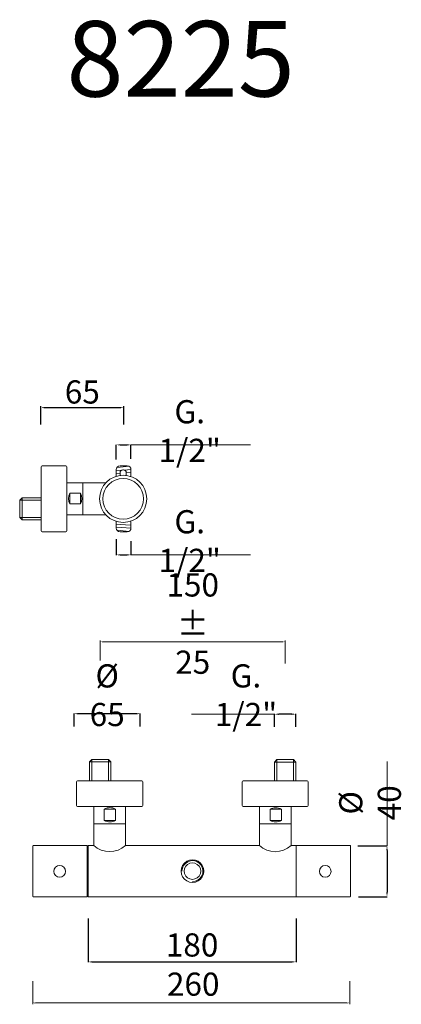
# Model space of a CAD drawing. Units: millimetres. Extents: x 11260 to 11606, y 1954 to 2847.
import ezdxf

# ---------------------------------------------------------------- set-up
doc = ezdxf.new("R2010")
doc.units = ezdxf.units.MM
doc.header["$MEASUREMENT"] = 0
doc.layers.get('Defpoints').update_dxf_attribs({"lineweight": 15})
for name, color, linetype, lineweight in [('idralica', 53, 'Continuous', 13), ('idraulica', 63, 'Continuous', 13), ('Livello 1', 7, 'Continuous', 15), ('QUOTE', 6, 'Continuous', 13)]:
    doc.layers.add(name, color=color, linetype=linetype, lineweight=lineweight)
doc.styles.get("Standard").update_dxf_attribs({"font": 'ARIALUNI.TTF'})
doc.dimstyles.new('ISO-25', dxfattribs={"dimtxt": 2.5, "dimasz": 2.5, "dimexe": 1.25, "dimexo": 0.625, "dimgap": 3.5, "dimtad": 1, "dimtxsty": 'Standard', "dimcen": 2.5, "dimadec": 0, "dimazin": 0, "dimtfac": 1, "dimtmove": 0, "dimatfit": 3, "dimfxl": 1, "dimarcsym": 0})
doc.dimstyles.get("Standard").update_dxf_attribs({"dimtxt": 0.18, "dimasz": 0.18, "dimexe": 0.18, "dimexo": 0.0625, "dimgap": 0.09, "dimtad": 0, "dimtih": 1, "dimtoh": 1, "dimdec": 4, "dimzin": 0, "dimdsep": 46, "dimtxsty": 'Standard', "dimcen": 0.09, "dimadec": 0, "dimazin": 0, "dimtfac": 1, "dimtdec": 4, "dimtofl": 0, "dimtmove": 0, "dimatfit": 3, "dimfxl": 1, "dimtolj": 1, "dimtzin": 0, "dimarcsym": 0})

# ---------------------------------------------------------------- blocks, each defined once
blk = doc.blocks.new('*D12')
at = {"layer": 'Defpoints', "color": 0, "transparency": 16777216}
for p in [(11354.46, 2495.01), (11279.42, 2479.23), (11354.46, 2479.23)]:
    blk.add_point(p, dxfattribs=at)
at = {"layer": 'QUOTE', "color": 0, "lineweight": -2, "transparency": 16777216}
for p, q in [((11279.42, 2479.85), (11279.42, 2496.26)), ((11281.92, 2495.01), (11351.96, 2495.01)), ((11354.46, 2479.85), (11354.46, 2496.26))]:
    blk.add_line(p, q, dxfattribs=at)
at = {"layer": 'QUOTE', "color": 0, "transparency": 16777216}
for points in [[(11281.92, 2495.43), (11281.92, 2494.6), (11279.42, 2495.01)], [(11351.96, 2495.43), (11351.96, 2494.6), (11354.46, 2495.01)]]:
    blk.add_solid(points, dxfattribs=at)
at = {"layer": 'QUOTE', "color": 0, "transparency": 16777216, "insert": (11316.94, 2509.24), "char_height": 2.5, "attachment_point": 5}
blk.add_mtext('{\\H8.4x;65}', dxfattribs=at)
blk = doc.blocks.new('*D13')
at = {"layer": 'Defpoints', "color": 0, "transparency": 16777216}
for p in [(11491.29, 2217.21), (11491.29, 2195.71), (11510.7, 2195.71)]:
    blk.add_point(p, dxfattribs=at)
at = {"layer": 'QUOTE', "color": 0, "lineweight": -2, "transparency": 16777216}
for p, q in [((11491.29, 2205.71), (11491.29, 2217.39)), ((11506.7, 2217.21), (11495.29, 2217.21)), ((11510.7, 2205.71), (11510.7, 2217.39))]:
    blk.add_line(p, q, dxfattribs=at)
at = {"layer": 'QUOTE', "color": 0, "transparency": 16777216}
for points in [[(11495.29, 2217.88), (11495.29, 2216.54), (11491.29, 2217.21)], [(11506.7, 2217.88), (11506.7, 2216.54), (11510.7, 2217.21)]]:
    blk.add_solid(points, dxfattribs=at)
at = {"layer": 'QUOTE', "color": 0, "transparency": 16777216, "insert": (11465.38, 2234.42), "char_height": 15, "attachment_point": 5}
blk.add_mtext('\\A1;{\\H1.4x;G. 1/2"}', dxfattribs=at)
blk = doc.blocks.new('*D14')
at = {"layer": 'Defpoints', "color": 0, "transparency": 16777216}
for p in [(11309.49, 2217.63), (11309.49, 2195.99), (11369.49, 2195.99)]:
    blk.add_point(p, dxfattribs=at)
at = {"layer": 'QUOTE', "color": 0, "lineweight": -2, "transparency": 16777216}
for p, q in [((11309.49, 2205.99), (11309.49, 2217.81)), ((11365.49, 2217.63), (11313.49, 2217.63)), ((11369.49, 2205.99), (11369.49, 2217.81))]:
    blk.add_line(p, q, dxfattribs=at)
at = {"layer": 'QUOTE', "color": 0, "transparency": 16777216}
for points in [[(11313.49, 2218.29), (11313.49, 2216.96), (11309.49, 2217.63)], [(11365.49, 2218.29), (11365.49, 2216.96), (11369.49, 2217.63)]]:
    blk.add_solid(points, dxfattribs=at)
at = {"layer": 'QUOTE', "color": 0, "transparency": 16777216, "insert": (11339.49, 2234.41), "char_height": 15, "attachment_point": 5}
blk.add_mtext('\\A1;{\\H1.4x;%%C 65}', dxfattribs=at)
blk = doc.blocks.new('*D15')
at = {"layer": 'Defpoints', "color": 0, "transparency": 16777216}
for p in [(11322.22, 2042.17), (11510.8, 2042.17), (11510.8, 1992.7)]:
    blk.add_point(p, dxfattribs=at)
at = {"layer": 'QUOTE', "color": 0, "lineweight": -2, "transparency": 16777216}
for p, q in [((11322.22, 2032.17), (11322.22, 1992.52)), ((11510.8, 2032.17), (11510.8, 1992.52)), ((11326.22, 1992.7), (11506.8, 1992.7))]:
    blk.add_line(p, q, dxfattribs=at)
at = {"layer": 'QUOTE', "color": 0, "transparency": 16777216}
for points in [[(11326.22, 1993.37), (11326.22, 1992.03), (11322.22, 1992.7)], [(11506.8, 1993.37), (11506.8, 1992.03), (11510.8, 1992.7)]]:
    blk.add_solid(points, dxfattribs=at)
at = {"layer": 'QUOTE', "color": 0, "transparency": 16777216, "insert": (11416.51, 2008.05), "char_height": 15, "attachment_point": 5}
blk.add_mtext('\\A1;{\\H1.4x;180}', dxfattribs=at)
blk = doc.blocks.new('*D16')
at = {"layer": 'Defpoints', "color": 0, "transparency": 16777216}
for p in [(11361.04, 2461.27), (11347.77, 2437.96), (11361.04, 2438.67)]:
    blk.add_point(p, dxfattribs=at)
at = {"layer": 'QUOTE', "color": 0, "lineweight": -2, "transparency": 16777216}
for p, q in [((11347.77, 2447.96), (11347.77, 2461.45)), ((11351.77, 2461.27), (11357.04, 2461.27)), ((11361.04, 2448.67), (11361.04, 2461.45))]:
    blk.add_line(p, q, dxfattribs=at)
at = {"layer": 'QUOTE', "color": 0, "transparency": 16777216}
for points in [[(11351.77, 2461.94), (11351.77, 2460.61), (11347.77, 2461.27)], [(11357.04, 2461.94), (11357.04, 2460.61), (11361.04, 2461.27)]]:
    blk.add_solid(points, dxfattribs=at)
at = {"layer": 'QUOTE', "color": 0, "transparency": 16777216, "insert": (11414.35, 2473.82), "char_height": 15, "attachment_point": 5}
blk.add_mtext('\\A1;{\\H1.4x;G. 1/2"}', dxfattribs=at)
blk = doc.blocks.new('*D17')
at = {"layer": 'Defpoints', "color": 0, "transparency": 16777216}
for p in [(11557.02, 2097.76), (11557.45, 2051.75), (11593.34, 2051.75)]:
    blk.add_point(p, dxfattribs=at)
at = {"layer": 'QUOTE', "color": 0, "lineweight": -2, "transparency": 16777216}
for p, q in [((11567.02, 2097.76), (11593.52, 2097.76)), ((11593.34, 2093.76), (11593.34, 2055.75)), ((11567.45, 2051.75), (11593.52, 2051.75))]:
    blk.add_line(p, q, dxfattribs=at)
at = {"layer": 'QUOTE', "color": 0, "transparency": 16777216}
for points in [[(11592.67, 2093.76), (11594.01, 2093.76), (11593.34, 2097.76)], [(11592.67, 2055.75), (11594.01, 2055.75), (11593.34, 2051.75)]]:
    blk.add_solid(points, dxfattribs=at)
at = {"layer": 'QUOTE', "color": 0, "transparency": 16777216, "insert": (11577.95, 2136.88), "char_height": 15, "attachment_point": 5, "rotation": 90}
blk.add_mtext('\\A1;{\\H1.4x;%%C 40}', dxfattribs=at)
blk = doc.blocks.new('*D18')
at = {"layer": 'Defpoints', "color": 0, "transparency": 16777216}
for p in [(11347.77, 2385.79), (11361.07, 2383.95), (11361.07, 2361.57)]:
    blk.add_point(p, dxfattribs=at)
at = {"layer": 'QUOTE', "color": 0, "lineweight": -2, "transparency": 16777216}
for p, q in [((11347.77, 2375.79), (11347.77, 2361.39)), ((11361.07, 2373.95), (11361.07, 2361.39)), ((11351.77, 2361.57), (11357.07, 2361.57))]:
    blk.add_line(p, q, dxfattribs=at)
at = {"layer": 'QUOTE', "color": 0, "transparency": 16777216}
for points in [[(11351.77, 2362.23), (11351.77, 2360.9), (11347.77, 2361.57)], [(11357.07, 2362.23), (11357.07, 2360.9), (11361.07, 2361.57)]]:
    blk.add_solid(points, dxfattribs=at)
at = {"layer": 'QUOTE', "color": 0, "transparency": 16777216, "insert": (11414.35, 2374.12), "char_height": 15, "attachment_point": 5}
blk.add_mtext('\\A1;{\\H1.4x;G. 1/2"}', dxfattribs=at)

msp = doc.modelspace()

# ---------------------------------------------------------------- linework, layer by layer
at = {"layer": 'idralica'}
for p, q in [((11352.64, 2438.324), (11347.768, 2437.96)), ((11359.443, 2441.873), (11348.405, 2440.879)), ((11361.038, 2438.953), (11354.881, 2438.492)), ((11360.982, 2436.388), (11356.801, 2436.083)), ((11351.212, 2435.676), (11347.767, 2435.424)), ((11351.212, 2389.08), (11347.767, 2389.331)), ((11352.64, 2386.431), (11347.768, 2386.796)), ((11359.443, 2382.882), (11348.405, 2383.877)), ((11360.982, 2388.367), (11351.212, 2389.08)), ((11361.038, 2385.803), (11352.64, 2386.431)), ((11407.888, 2080.162), (11406.898, 2077.688)), ((11408.736, 2080.021), (11407.676, 2077.618)), ((11409.514, 2082.282), (11407.888, 2080.162)), ((11410.432, 2081.999), (11408.736, 2080.021)), ((11411.705, 2083.908), (11409.514, 2082.282)), ((11410.786, 2079.384), (11409.655, 2077.335)), ((11412.623, 2083.484), (11410.432, 2081.999)), ((11412.411, 2081.081), (11410.786, 2079.384)), ((11414.178, 2084.968), (11411.705, 2083.908)), ((11414.532, 2082.141), (11412.411, 2081.081)), ((11415.097, 2084.332), (11412.623, 2083.484)), ((11416.864, 2085.322), (11414.178, 2084.968)), ((11416.864, 2082.494), (11414.532, 2082.141)), ((11417.712, 2084.473), (11415.097, 2084.332)), ((11419.479, 2084.968), (11416.864, 2085.322)), ((11419.126, 2082.141), (11416.864, 2082.494)), ((11420.257, 2083.908), (11417.712, 2084.473)), ((11421.246, 2081.081), (11419.126, 2082.141)), ((11422.024, 2083.908), (11419.479, 2084.968)), ((11422.589, 2082.565), (11420.257, 2083.908)), ((11422.943, 2079.384), (11421.246, 2081.081)), ((11424.144, 2082.282), (11422.024, 2083.908)), ((11424.427, 2080.727), (11422.589, 2082.565)), ((11424.003, 2077.335), (11422.943, 2079.384)), ((11425.77, 2080.162), (11424.144, 2082.282)), ((11425.699, 2078.466), (11424.427, 2080.727)), ((11426.83, 2077.688), (11425.77, 2080.162)), ((11406.898, 2077.688), (11406.545, 2075.002)), ((11406.545, 2075.002), (11406.898, 2072.316)), ((11406.898, 2072.316), (11407.888, 2069.843)), ((11407.676, 2077.618), (11407.322, 2075.002)), ((11409.655, 2077.335), (11409.301, 2075.002)), ((11409.301, 2075.002), (11409.655, 2072.67)), ((11409.655, 2072.67), (11410.786, 2070.549)), ((11410.786, 2070.549), (11412.411, 2068.924)), ((11421.246, 2068.924), (11422.943, 2070.549)), ((11422.943, 2070.549), (11424.003, 2072.67)), ((11423.862, 2068.57), (11425.346, 2070.761)), ((11424.356, 2075.002), (11424.003, 2077.335)), ((11424.003, 2072.67), (11424.356, 2075.002)), ((11425.346, 2070.761), (11426.194, 2073.235)), ((11426.335, 2075.85), (11425.699, 2078.466)), ((11425.77, 2069.843), (11426.83, 2072.316)), ((11426.194, 2073.235), (11426.335, 2075.85)), ((11427.183, 2075.002), (11426.83, 2077.688)), ((11426.83, 2072.316), (11427.183, 2075.002)), ((11407.888, 2069.843), (11409.514, 2067.722)), ((11409.514, 2067.722), (11411.705, 2066.097)), ((11411.705, 2066.097), (11414.178, 2065.036)), ((11412.411, 2068.924), (11414.532, 2067.863)), ((11414.178, 2065.036), (11416.864, 2064.683)), ((11414.532, 2067.863), (11416.864, 2067.51)), ((11416.864, 2067.51), (11419.126, 2067.863)), ((11416.864, 2065.46), (11419.409, 2065.814)), ((11416.864, 2064.683), (11419.479, 2065.036)), ((11419.126, 2067.863), (11421.246, 2068.924)), ((11419.409, 2065.814), (11421.812, 2066.874)), ((11419.479, 2065.036), (11422.024, 2066.097)), ((11421.812, 2066.874), (11423.862, 2068.57)), ((11422.024, 2066.097), (11424.144, 2067.722)), ((11424.144, 2067.722), (11425.77, 2069.843))]:
    msp.add_line(p, q, dxfattribs=at)
for points in [[(11347.767, 2432.865), (11347.767, 2432.865), (11347.768, 2438.966), (11347.768, 2438.966)], [(11347.768, 2438.966), (11347.8, 2440.824), (11349.332, 2442.303), (11351.19, 2442.271)], [(11351.19, 2442.271), (11351.19, 2442.271), (11357.731, 2442.376), (11357.731, 2442.376)], [(11357.731, 2442.376), (11359.59, 2442.343), (11361.07, 2440.81), (11361.038, 2438.953)], [(11361.038, 2438.953), (11361.038, 2438.953), (11360.982, 2432.627), (11360.982, 2432.627)], [(11347.767, 2391.891), (11347.767, 2391.891), (11347.768, 2385.79), (11347.768, 2385.79)], [(11361.038, 2385.803), (11361.038, 2385.803), (11360.982, 2392.129), (11360.982, 2392.129)], [(11347.768, 2385.79), (11347.8, 2383.931), (11349.332, 2382.452), (11351.19, 2382.484)], [(11357.731, 2382.38), (11359.59, 2382.413), (11361.07, 2383.945), (11361.038, 2385.803)], [(11351.19, 2382.484), (11351.19, 2382.484), (11357.731, 2382.38), (11357.731, 2382.38)]]:
    msp.add_open_spline(points, degree=3, dxfattribs=at)
at = {"layer": 'idraulica'}
for p, q in [((11262.262, 2413.196), (11260.099, 2411.052)), ((11260.099, 2395.585), (11260.099, 2411.052)), ((11260.099, 2411.052), (11279.662, 2411.052)), ((11262.262, 2413.196), (11279.662, 2413.196)), ((11262.262, 2393.442), (11262.262, 2413.196)), ((11262.262, 2393.442), (11260.099, 2395.585)), ((11260.099, 2395.585), (11279.662, 2395.585)), ((11279.662, 2393.442), (11262.262, 2393.442)), ((11323.461, 2173.931), (11325.568, 2176.057)), ((11323.461, 2156.827), (11323.461, 2173.931)), ((11323.461, 2173.931), (11342.879, 2173.931)), ((11325.568, 2176.057), (11340.772, 2176.057)), ((11325.568, 2176.057), (11325.568, 2156.827)), ((11342.879, 2173.931), (11340.772, 2176.057)), ((11340.772, 2176.057), (11340.772, 2156.827)), ((11342.879, 2173.931), (11342.879, 2156.827)), ((11491.286, 2173.86), (11493.393, 2175.986)), ((11491.286, 2156.756), (11491.286, 2173.86)), ((11491.286, 2173.86), (11510.704, 2173.86)), ((11493.393, 2175.986), (11508.597, 2175.986)), ((11493.393, 2175.986), (11493.393, 2156.756)), ((11510.704, 2173.86), (11508.597, 2175.986)), ((11508.597, 2175.986), (11508.597, 2156.756)), ((11510.704, 2173.86), (11510.704, 2156.756))]:
    msp.add_line(p, q, dxfattribs=at)
at = {"layer": 'Livello 1'}
for p, q in [((11302.974, 2426.878), (11338.253, 2426.878)), ((11317.471, 2426.878), (11317.471, 2397.878)), ((11302.974, 2397.878), (11338.253, 2397.878)), ((11311.717, 2134.482), (11311.717, 2155.95)), ((11312.594, 2156.827), (11370.84, 2156.827)), ((11371.717, 2134.482), (11371.717, 2155.95)), ((11461.887, 2134.411), (11461.887, 2155.879)), ((11462.764, 2156.756), (11521.01, 2156.756)), ((11521.887, 2134.411), (11521.887, 2155.879)), ((11327.289, 2133.605), (11312.594, 2133.605)), ((11327.289, 2098.256), (11327.289, 2133.605)), ((11327.289, 2133.605), (11356.145, 2133.605)), ((11356.145, 2133.605), (11356.145, 2098.327)), ((11356.145, 2133.605), (11370.84, 2133.605)), ((11477.46, 2133.534), (11462.764, 2133.534)), ((11477.539, 2098.256), (11477.539, 2133.605)), ((11477.539, 2133.605), (11506.315, 2133.605)), ((11506.315, 2133.605), (11506.315, 2098.256)), ((11506.315, 2133.534), (11521.01, 2133.534)), ((11327.289, 2117.719), (11356.145, 2117.719)), ((11477.539, 2117.719), (11506.315, 2117.719)), ((11272.251, 2097.973), (11272.181, 2097.903)), ((11272.181, 2097.903), (11272.181, 2097.761)), ((11272.181, 2097.761), (11272.181, 2052.243)), ((11272.322, 2098.115), (11272.251, 2097.973)), ((11272.464, 2098.185), (11272.322, 2098.115)), ((11272.534, 2098.256), (11272.464, 2098.185)), ((11272.675, 2098.256), (11272.534, 2098.256)), ((11272.675, 2098.256), (11321.304, 2098.256)), ((11321.304, 2098.256), (11321.304, 2051.748)), ((11322.223, 2098.115), (11322.152, 2098.044)), ((11322.152, 2098.044), (11322.152, 2097.973)), ((11322.152, 2052.031), (11322.152, 2097.973)), ((11322.294, 2098.185), (11322.223, 2098.115)), ((11322.294, 2098.256), (11322.294, 2098.185)), ((11322.364, 2098.256), (11322.294, 2098.256)), ((11322.506, 2098.256), (11322.364, 2098.256)), ((11327.289, 2098.256), (11322.506, 2098.256)), ((11477.539, 2098.256), (11356.068, 2098.256)), ((11510.657, 2098.256), (11506.315, 2098.256)), ((11510.587, 2098.256), (11510.516, 2098.256)), ((11510.657, 2098.256), (11510.587, 2098.256)), ((11510.728, 2098.185), (11510.657, 2098.256)), ((11510.728, 2098.115), (11510.728, 2098.185)), ((11510.799, 2098.044), (11510.728, 2098.115)), ((11510.799, 2097.973), (11510.799, 2098.044)), ((11510.799, 2052.031), (11510.799, 2097.973)), ((11559.639, 2098.256), (11511.081, 2098.256)), ((11511.081, 2051.748), (11511.081, 2098.256)), ((11559.78, 2098.256), (11559.639, 2098.256)), ((11559.921, 2098.185), (11559.78, 2098.256)), ((11559.992, 2098.115), (11559.921, 2098.185)), ((11560.133, 2097.973), (11559.992, 2098.115)), ((11560.133, 2097.903), (11560.133, 2097.973)), ((11560.204, 2097.761), (11560.133, 2097.903)), ((11560.204, 2097.761), (11560.204, 2052.243)), ((11321.87, 2094.51), (11321.304, 2094.51)), ((11321.87, 2094.51), (11321.94, 2094.51)), ((11321.94, 2094.51), (11322.011, 2094.581)), ((11322.011, 2094.581), (11322.082, 2094.651)), ((11322.082, 2094.651), (11322.152, 2094.651)), ((11322.152, 2094.722), (11322.152, 2094.863)), ((11322.152, 2094.651), (11322.152, 2094.722)), ((11321.87, 2055.494), (11321.304, 2055.494)), ((11321.94, 2055.424), (11321.87, 2055.494)), ((11322.011, 2055.424), (11321.94, 2055.424)), ((11322.082, 2055.353), (11322.011, 2055.424)), ((11322.152, 2055.282), (11322.082, 2055.353)), ((11322.152, 2055.212), (11322.152, 2055.282)), ((11322.152, 2055.141), (11322.152, 2055.212)), ((11272.181, 2052.243), (11272.181, 2052.102)), ((11272.181, 2052.102), (11272.251, 2052.031)), ((11272.251, 2052.031), (11272.322, 2051.89)), ((11272.322, 2051.89), (11272.464, 2051.819)), ((11272.464, 2051.819), (11272.534, 2051.748)), ((11272.534, 2051.748), (11272.675, 2051.748)), ((11272.675, 2051.748), (11321.304, 2051.748)), ((11322.152, 2052.031), (11322.152, 2051.96)), ((11322.152, 2051.96), (11322.223, 2051.89)), ((11322.223, 2051.89), (11322.294, 2051.819)), ((11322.294, 2051.819), (11322.294, 2051.748)), ((11322.294, 2051.748), (11322.364, 2051.748)), ((11322.364, 2051.748), (11322.506, 2051.678)), ((11510.516, 2051.678), (11322.506, 2051.678)), ((11510.516, 2051.678), (11510.587, 2051.748)), ((11510.587, 2051.748), (11510.657, 2051.748)), ((11510.657, 2051.748), (11510.728, 2051.819)), ((11510.728, 2051.89), (11510.799, 2051.96)), ((11510.728, 2051.819), (11510.728, 2051.89)), ((11510.799, 2051.96), (11510.799, 2052.031)), ((11552.288, 2051.748), (11511.081, 2051.748)), ((11555.257, 2051.748), (11552.288, 2051.748)), ((11559.639, 2051.748), (11555.257, 2051.748)), ((11559.639, 2051.748), (11559.78, 2051.748)), ((11559.78, 2051.748), (11559.921, 2051.819)), ((11559.921, 2051.819), (11559.992, 2051.89)), ((11559.992, 2051.89), (11560.133, 2052.031)), ((11560.133, 2052.102), (11560.204, 2052.243)), ((11560.133, 2052.031), (11560.133, 2052.102))]:
    msp.add_line(p, q, dxfattribs=at)
for points in [[(11279.662, 2441.422), (11279.662, 2383.334)], [(11302.008, 2442.389), (11280.628, 2442.389)], [(11302.974, 2383.334), (11302.974, 2441.422)], [(11280.628, 2382.367), (11302.008, 2382.367)]]:
    msp.add_lwpolyline(points, dxfattribs=at)
for points in [[(11305.636, 2417.38), (11315.303, 2417.38), (11315.303, 2407.713), (11305.636, 2407.713)], [(11347.127, 2131.242), (11347.127, 2120.958), (11336.844, 2120.958), (11336.844, 2131.242)], [(11497.549, 2131.171), (11497.549, 2120.887), (11487.266, 2120.887), (11487.266, 2131.171)]]:
    msp.add_lwpolyline(points, close=True, dxfattribs=at)
for centre in [(11296.337, 2074.748), (11537.27, 2074.748)]:
    msp.add_circle(centre, 5.308, dxfattribs=at)
for centre, radius, start, end in [((11280.628, 2441.422), 0.967, 90, 180), ((11302.008, 2441.422), 0.967, 0, 90), ((11314.725, 2412.546), 10.294, 151.995316, 208.004684), ((11306.214, 2412.546), 10.294, 331.995316, 28.004684), ((11280.628, 2383.334), 0.967, 180, 270), ((11302.008, 2383.334), 0.967, 270, 0), ((11312.594, 2155.95), 0.877, 90, 180), ((11370.84, 2155.95), 0.877, 0, 90), ((11462.764, 2155.879), 0.877, 90, 180), ((11521.01, 2155.879), 0.877, 0, 90), ((11312.594, 2134.482), 0.877, 180, 270), ((11370.84, 2134.482), 0.877, 270, 0), ((11462.764, 2134.411), 0.877, 180, 270), ((11521.01, 2134.411), 0.877, 270, 0), ((11341.985, 2121.573), 10.95, 61.995316, 118.004684), ((11492.407, 2121.502), 10.95, 61.995316, 118.004684), ((11341.985, 2130.626), 10.95, 241.995316, 298.004684), ((11492.407, 2130.555), 10.95, 241.995316, 298.004684), ((11341.679, 2113.843), 21.213, 227.28775, 312.994087), ((11491.927, 2113.575), 21.016, 226.794538, 313.205462)]:
    msp.add_arc(centre, radius, start, end, dxfattribs=at)
for points in [[(11351.212, 2436.088), (11351.212, 2437.449), (11352.315, 2438.552), (11353.676, 2438.552)], [(11353.676, 2438.552), (11353.676, 2438.552), (11354.337, 2438.552), (11354.337, 2438.552)], [(11354.337, 2438.552), (11355.698, 2438.552), (11356.801, 2437.449), (11356.801, 2436.088)], [(11351.212, 2433.608), (11351.212, 2434.034), (11351.212, 2436.088), (11351.212, 2436.088)], [(11356.801, 2436.088), (11356.801, 2436.088), (11356.801, 2434.034), (11356.801, 2433.608)]]:
    msp.add_open_spline(points, degree=3, dxfattribs=at)
for points in [[(11332.596, 2412.378), (11332.596, 2424.203), (11342.181, 2433.789), (11354.007, 2433.789), (11365.831, 2433.789), (11375.417, 2424.203), (11375.417, 2412.378), (11375.417, 2400.552), (11365.831, 2390.967), (11354.007, 2390.967), (11342.181, 2390.967), (11332.596, 2400.552), (11332.596, 2412.378), (11332.596, 2412.378), (11332.596, 2412.378), (11332.596, 2412.378)], [(11335.531, 2412.378), (11335.531, 2422.582), (11343.803, 2430.853), (11354.007, 2430.853), (11364.21, 2430.853), (11372.482, 2422.582), (11372.482, 2412.378), (11372.482, 2402.173), (11364.21, 2393.902), (11354.007, 2393.902), (11343.803, 2393.902), (11335.531, 2402.173), (11335.531, 2412.378), (11335.531, 2412.378), (11335.531, 2412.378), (11335.531, 2412.378)]]:
    msp.add_open_spline(points, degree=3, knots=[0, 0, 0, 0, 1, 1, 1, 2, 2, 2, 3, 3, 3, 4, 4, 4, 5, 5, 5, 5], dxfattribs=at)
at = {"layer": 'QUOTE'}
for p, q in [((11361.036, 2461.273), (11469.595, 2461.273)), ((11361.036, 2361.568), (11469.595, 2361.568)), ((11333.17, 2265.745), (11333.17, 2283.999)), ((11498.495, 2282.749), (11335.67, 2282.749)), ((11500.995, 2262.99), (11500.995, 2283.999)), ((11491.286, 2217.211), (11415.907, 2217.211)), ((11593.34, 2097.761), (11593.34, 2174.441)), ((11271.898, 1975.158), (11271.898, 1954.264)), ((11559.498, 1975.158), (11559.498, 1954.264)), ((11556.998, 1955.514), (11274.398, 1955.514))]:
    msp.add_line(p, q, dxfattribs=at)
for points in [[(11335.67, 2283.165), (11335.67, 2282.332), (11333.17, 2282.749)], [(11498.495, 2283.165), (11498.495, 2282.332), (11500.995, 2282.749)], [(11274.398, 1955.931), (11274.398, 1955.097), (11271.898, 1955.514)], [(11556.998, 1955.931), (11556.998, 1955.097), (11559.498, 1955.514)]]:
    msp.add_solid(points, dxfattribs=at)

# ---------------------------------------------------------------- texts
at = {"layer": 'QUOTE', "attachment_point": 5}
for s, insert, char_height in [('\\A1;8225', (11406.151, 2811.193), 68.4451), ('{\\H8.4x;150 \\A1;± \\A0;25}', (11417.082, 2299.332), 2.5), ('{\\H8.4x;260}', (11417.521, 1972.525), 2.5)]:
    msp.add_mtext(s, dxfattribs=dict(at, insert=insert, char_height=char_height))

# ---------------------------------------------------------------- dimensions: what is measured, and where the dimension line sits
at = {"layer": 'QUOTE'}
dim = msp.add_linear_dim(base=(11354.461, 2495.015), p1=(11279.425, 2479.229), p2=(11354.461, 2479.229), text='{\\H8.4x;65}', dimstyle='ISO-25', dxfattribs=at)
dim.commit()
dim.dimension.update_dxf_attribs({"geometry": '*D12', "text_midpoint": (11316.943, 2509.244)})
for base, p1, p2, text, picture, middle in [((11361.036, 2461.273), (11347.768, 2437.96), (11361.036, 2438.672), '{\\H1.4x;G. 1/2"}', '*D16', (11414.352, 2473.82)), ((11361.07, 2361.568), (11347.768, 2385.79), (11361.07, 2383.945), '{\\H1.4x;G. 1/2"}', '*D18', (11414.352, 2374.116)), ((11309.49, 2217.626), (11369.49, 2195.992), (11309.49, 2195.992), '{\\H1.4x;%%C 65}', '*D14', (11339.49, 2234.412)), ((11491.286, 2217.211), (11510.704, 2195.709), (11491.286, 2195.709), '{\\H1.4x;G. 1/2"}', '*D13', (11465.378, 2234.422)), ((11510.799, 1992.699), (11322.223, 2042.174), (11510.799, 2042.174), '{\\H1.4x;180}', '*D15', (11416.511, 2008.047))]:
    dim = msp.add_linear_dim(base=base, p1=p1, p2=p2, text=text, dimstyle='Standard', override={"dimtxt": 15, "dimasz": 4, "dimexo": 10, "dimgap": 1, "dimtad": 1, "dimtih": 0, "dimtoh": 0, "dimdec": 0, "dimtdec": 0, "dimtmove": 2}, dxfattribs=at)
    dim.commit()
    dim.dimension.update_dxf_attribs({"geometry": picture, "text_midpoint": middle, "dimtype": 160})
dim = msp.add_linear_dim(base=(11593.34, 2051.748), p1=(11557.024, 2097.761), p2=(11557.448, 2051.748), angle=90, text='{\\H1.4x;%%C 40}', dimstyle='Standard', override={"dimtxt": 15, "dimasz": 4, "dimexo": 10, "dimgap": 1, "dimtad": 1, "dimtih": 0, "dimtoh": 0, "dimdec": 0, "dimtdec": 0, "dimtmove": 2}, dxfattribs=at)
dim.commit()
dim.dimension.update_dxf_attribs({"geometry": '*D17', "text_midpoint": (11577.954, 2136.877), "dimtype": 160})

doc.saveas('drawing.dxf')
